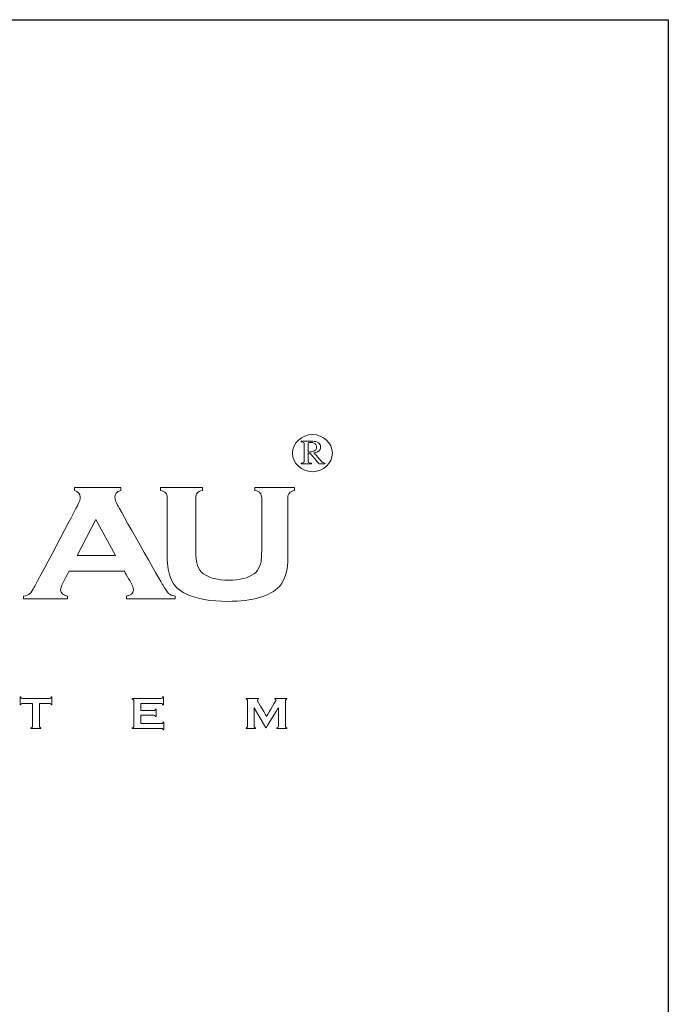
# Model space of a CAD drawing. Units: millimetres. Extents: x 2734 to 4441, y 1645 to 2262.
# Drawn here: x 4381 to 4441, y 2172 to 2262 of the extents above; entities that cross this region are included whole.
import ezdxf

# ---------------------------------------------------------------- set-up
doc = ezdxf.new("R2010")
doc.units = ezdxf.units.MM
doc.layers.add('Layer 1', color=7, linetype='Continuous')

# ---------------------------------------------------------------- blocks, each defined once
blk = doc.blocks.new('logo')
at = {"layer": 'Layer 1', "lineweight": 9}
for points in [[(-1489.204, 2652.167), (-1489.204, 2652.635), (-1488.797, 2653.014), (-1488.295, 2653.014)], [(-1488.239, 2652.252), (-1488.151, 2652.286), (-1488.106, 2652.35), (-1488.106, 2652.444)], [(-1488.811, 2651.71), (-1488.747, 2651.716), (-1488.707, 2651.728), (-1488.691, 2651.746)], [(-1489.419, 2650.129), (-1489.419, 2650.129), (-1489.419, 2647.434), (-1489.419, 2647.434)], [(-1497.296, 2647.497), (-1497.296, 2647.497), (-1498.189, 2649.131), (-1498.189, 2649.131)], [(-1496.901, 2646.78), (-1496.901, 2646.78), (-1499.412, 2646.78), (-1499.412, 2646.78)], [(-1500.766, 2640.734), (-1500.766, 2640.734), (-1500.766, 2639.694), (-1500.766, 2639.694)], [(-1490.422, 2639.608), (-1490.422, 2639.608), (-1490.963, 2640.536), (-1490.963, 2640.536)], [(-1496.137, 2640.19), (-1496.137, 2640.19), (-1496.137, 2639.815), (-1496.137, 2639.815)]]:
    blk.add_open_spline(points, degree=3, dxfattribs=at)
for points, knots in [([(-1488.811, 2652.687), (-1488.811, 2652.687), (-1488.811, 2652.687), (-1488.811, 2652.715), (-1488.811, 2652.715)], [0.2, 0.2, 0.2, 0.2, 0.20000001, 0.24, 0.24, 0.24, 0.24]), ([(-1488.811, 2652.715), (-1488.811, 2652.715), (-1488.811, 2652.715), (-1488.348, 2652.715), (-1488.348, 2652.715)], [0.24, 0.24, 0.24, 0.24, 0.24000001, 0.28, 0.28, 0.28, 0.28]), ([(-1488.694, 2652.654), (-1488.694, 2652.654), (-1488.712, 2652.671), (-1488.751, 2652.682), (-1488.811, 2652.687)], [0.16, 0.16, 0.16, 0.16, 0.16000001, 0.2, 0.2, 0.2, 0.2]), ([(-1488.668, 2652.546), (-1488.668, 2652.546), (-1488.668, 2652.601), (-1488.676, 2652.637), (-1488.694, 2652.654)], [0.12, 0.12, 0.12, 0.12, 0.12000001, 0.16, 0.16, 0.16, 0.16]), ([(-1488.482, 2652.646), (-1488.482, 2652.646), (-1488.493, 2652.64), (-1488.498, 2652.625), (-1488.498, 2652.602)], [0.5, 0.5, 0.5, 0.5, 0.5, 0.625, 0.625, 0.625, 0.625]), ([(-1488.395, 2652.656), (-1488.395, 2652.656), (-1488.442, 2652.656), (-1488.471, 2652.653), (-1488.482, 2652.646)], [0.375, 0.375, 0.375, 0.375, 0.375, 0.5, 0.5, 0.5, 0.5]), ([(-1488.226, 2652.629), (-1488.226, 2652.629), (-1488.268, 2652.647), (-1488.324, 2652.656), (-1488.395, 2652.656)], [0.25, 0.25, 0.25, 0.25, 0.25, 0.375, 0.375, 0.375, 0.375]), ([(-1488.348, 2652.715), (-1488.348, 2652.715), (-1488.252, 2652.715), (-1488.171, 2652.704), (-1488.108, 2652.681)], [0.28, 0.28, 0.28, 0.28, 0.28000001, 0.32, 0.32, 0.32, 0.32]), ([(-1488.295, 2653.014), (-1488.295, 2653.014), (-1487.793, 2653.014), (-1487.386, 2652.635), (-1487.386, 2652.167)], [0.2, 0.2, 0.2, 0.2, 0.2, 0.4, 0.4, 0.4, 0.4]), ([(-1488.108, 2652.681), (-1488.108, 2652.681), (-1487.985, 2652.638), (-1487.924, 2652.558), (-1487.924, 2652.442)], [0.32, 0.32, 0.32, 0.32, 0.32000001, 0.36, 0.36, 0.36, 0.36]), ([(-1488.668, 2651.87), (-1488.668, 2651.87), (-1488.668, 2651.87), (-1488.668, 2652.546), (-1488.668, 2652.546)], [0.08, 0.08, 0.08, 0.08, 0.08000001, 0.12, 0.12, 0.12, 0.12]), ([(-1488.498, 2652.602), (-1488.498, 2652.602), (-1488.498, 2652.602), (-1488.498, 2652.217), (-1488.498, 2652.217)], [0.625, 0.625, 0.625, 0.625, 0.625, 0.75, 0.75, 0.75, 0.75]), ([(-1488.498, 2652.217), (-1488.498, 2652.217), (-1488.377, 2652.221), (-1488.291, 2652.233), (-1488.239, 2652.252)], [0.75, 0.75, 0.75, 0.75, 0.75, 1, 1, 1, 1]), ([(-1488.106, 2652.444), (-1488.106, 2652.444), (-1488.106, 2652.534), (-1488.146, 2652.596), (-1488.226, 2652.629)], [0.125, 0.125, 0.125, 0.125, 0.125, 0.25, 0.25, 0.25, 0.25]), ([(-1488.006, 2652.264), (-1488.006, 2652.264), (-1488.06, 2652.222), (-1488.133, 2652.194), (-1488.226, 2652.181)], [0.4, 0.4, 0.4, 0.4, 0.40000001, 0.44, 0.44, 0.44, 0.44]), ([(-1487.924, 2652.442), (-1487.924, 2652.442), (-1487.924, 2652.364), (-1487.952, 2652.305), (-1488.006, 2652.264)], [0.36, 0.36, 0.36, 0.36, 0.36000001, 0.4, 0.4, 0.4, 0.4]), ([(-1487.386, 2652.167), (-1487.386, 2652.167), (-1487.386, 2651.699), (-1487.793, 2651.32), (-1488.295, 2651.32), (-1488.295, 2651.32), (-1488.797, 2651.32), (-1489.204, 2651.699), (-1489.204, 2652.167)], [0.4, 0.4, 0.4, 0.4, 0.4, 0.6, 0.6, 0.6, 0.6, 1, 1, 1, 1]), ([(-1488.691, 2651.746), (-1488.691, 2651.746), (-1488.676, 2651.763), (-1488.668, 2651.805), (-1488.668, 2651.87)], [0.04, 0.04, 0.04, 0.04, 0.04000001, 0.08, 0.08, 0.08, 0.08]), ([(-1488.405, 2652.162), (-1488.405, 2652.162), (-1488.405, 2652.162), (-1488.498, 2652.159), (-1488.498, 2652.159)], [0.68, 0.68, 0.68, 0.68, 0.68000001, 0.72, 0.72, 0.72, 0.72]), ([(-1488.498, 2652.159), (-1488.498, 2652.159), (-1488.498, 2652.159), (-1488.498, 2651.852), (-1488.498, 2651.852)], [0.72, 0.72, 0.72, 0.72, 0.72000001, 0.76, 0.76, 0.76, 0.76]), ([(-1488.498, 2651.852), (-1488.498, 2651.852), (-1488.498, 2651.794), (-1488.489, 2651.757), (-1488.47, 2651.741)], [0.76, 0.76, 0.76, 0.76, 0.76000001, 0.8, 0.8, 0.8, 0.8]), ([(-1488.47, 2651.741), (-1488.47, 2651.741), (-1488.451, 2651.726), (-1488.41, 2651.716), (-1488.346, 2651.71)], [0.8, 0.8, 0.8, 0.8, 0.80000001, 0.84, 0.84, 0.84, 0.84]), ([(-1488.006, 2651.682), (-1488.006, 2651.682), (-1488.006, 2651.682), (-1488.405, 2652.162), (-1488.405, 2652.162)], [0.64, 0.64, 0.64, 0.64, 0.64000001, 0.68, 0.68, 0.68, 0.68]), ([(-1488.226, 2652.181), (-1488.226, 2652.181), (-1488.226, 2652.181), (-1487.882, 2651.785), (-1487.882, 2651.785)], [0.44, 0.44, 0.44, 0.44, 0.44000001, 0.48, 0.48, 0.48, 0.48]), ([(-1487.882, 2651.785), (-1487.882, 2651.785), (-1487.861, 2651.76), (-1487.839, 2651.743), (-1487.818, 2651.732)], [0.48, 0.48, 0.48, 0.48, 0.48000001, 0.52, 0.52, 0.52, 0.52]), ([(-1488.811, 2651.682), (-1488.811, 2651.682), (-1488.811, 2651.682), (-1488.811, 2651.71), (-1488.811, 2651.71)], [0.92, 0.92, 0.92, 0.92, 0.92000001, 1, 1, 1, 1]), ([(-1488.346, 2651.682), (-1488.346, 2651.682), (-1488.346, 2651.682), (-1488.811, 2651.682), (-1488.811, 2651.682)], [0.88, 0.88, 0.88, 0.88, 0.88000001, 0.92, 0.92, 0.92, 0.92]), ([(-1488.346, 2651.71), (-1488.346, 2651.71), (-1488.346, 2651.71), (-1488.346, 2651.682), (-1488.346, 2651.682)], [0.84, 0.84, 0.84, 0.84, 0.84000001, 0.88, 0.88, 0.88, 0.88]), ([(-1487.736, 2651.682), (-1487.736, 2651.682), (-1487.736, 2651.682), (-1488.006, 2651.682), (-1488.006, 2651.682)], [0.6, 0.6, 0.6, 0.6, 0.60000001, 0.64, 0.64, 0.64, 0.64]), ([(-1487.818, 2651.732), (-1487.818, 2651.732), (-1487.797, 2651.721), (-1487.77, 2651.714), (-1487.736, 2651.71)], [0.52, 0.52, 0.52, 0.52, 0.52000001, 0.56, 0.56, 0.56, 0.56]), ([(-1487.736, 2651.71), (-1487.736, 2651.71), (-1487.736, 2651.71), (-1487.736, 2651.682), (-1487.736, 2651.682)], [0.56, 0.56, 0.56, 0.56, 0.56000001, 0.6, 0.6, 0.6, 0.6]), ([(-1499.173, 2650.465), (-1499.173, 2650.465), (-1499.173, 2650.465), (-1499.173, 2650.595), (-1499.173, 2650.595)], [0.44444444, 0.44444444, 0.44444444, 0.44444444, 0.44444445, 0.48148148, 0.48148148, 0.48148148, 0.48148148]), ([(-1499.173, 2650.595), (-1499.173, 2650.595), (-1499.173, 2650.595), (-1497.056, 2650.595), (-1497.056, 2650.595)], [0.48148148, 0.48148148, 0.48148148, 0.48148148, 0.48148149, 0.51851852, 0.51851852, 0.51851852, 0.51851852]), ([(-1498.9, 2650.174), (-1498.9, 2650.174), (-1498.9, 2650.298), (-1498.991, 2650.395), (-1499.173, 2650.465)], [0.40740741, 0.40740741, 0.40740741, 0.40740741, 0.40740742, 0.44444444, 0.44444444, 0.44444444, 0.44444444]), ([(-1497.056, 2650.465), (-1497.056, 2650.465), (-1497.234, 2650.398), (-1497.323, 2650.295), (-1497.323, 2650.156), (-1497.323, 2650.156), (-1497.323, 2650.056), (-1497.283, 2649.934), (-1497.201, 2649.789)], [0.55555556, 0.55555556, 0.55555556, 0.55555556, 0.55555557, 0.59259259, 0.59259259, 0.59259259, 0.5925926, 0.62962963, 0.62962963, 0.62962963, 0.62962963]), ([(-1497.056, 2650.595), (-1497.056, 2650.595), (-1497.056, 2650.595), (-1497.056, 2650.465), (-1497.056, 2650.465)], [0.51851852, 0.51851852, 0.51851852, 0.51851852, 0.51851853, 0.55555556, 0.55555556, 0.55555556, 0.55555556]), ([(-1495.24, 2650.465), (-1495.24, 2650.465), (-1495.24, 2650.465), (-1495.24, 2650.595), (-1495.24, 2650.595)], [0.3, 0.3, 0.3, 0.3, 0.30000001, 0.33333333, 0.33333333, 0.33333333, 0.33333333]), ([(-1495.24, 2650.595), (-1495.24, 2650.595), (-1495.24, 2650.595), (-1493.316, 2650.595), (-1493.316, 2650.595)], [0.33333333, 0.33333333, 0.33333333, 0.33333333, 0.33333334, 0.36666667, 0.36666667, 0.36666667, 0.36666667]), ([(-1494.999, 2650.342), (-1494.999, 2650.342), (-1495.044, 2650.391), (-1495.124, 2650.432), (-1495.24, 2650.465)], [0.26666667, 0.26666667, 0.26666667, 0.26666667, 0.26666668, 0.3, 0.3, 0.3, 0.3]), ([(-1493.316, 2650.465), (-1493.316, 2650.465), (-1493.433, 2650.434), (-1493.514, 2650.395), (-1493.559, 2650.345)], [0.4, 0.4, 0.4, 0.4, 0.40000001, 0.43333333, 0.43333333, 0.43333333, 0.43333333]), ([(-1493.316, 2650.595), (-1493.316, 2650.595), (-1493.316, 2650.595), (-1493.316, 2650.465), (-1493.316, 2650.465)], [0.36666667, 0.36666667, 0.36666667, 0.36666667, 0.36666668, 0.4, 0.4, 0.4, 0.4]), ([(-1490.924, 2650.465), (-1490.924, 2650.465), (-1490.924, 2650.465), (-1490.924, 2650.595), (-1490.924, 2650.595)], [0.8, 0.8, 0.8, 0.8, 0.80000001, 0.83333333, 0.83333333, 0.83333333, 0.83333333]), ([(-1490.924, 2650.595), (-1490.924, 2650.595), (-1490.924, 2650.595), (-1489.11, 2650.595), (-1489.11, 2650.595)], [0.83333333, 0.83333333, 0.83333333, 0.83333333, 0.83333334, 0.86666667, 0.86666667, 0.86666667, 0.86666667]), ([(-1490.68, 2650.342), (-1490.68, 2650.342), (-1490.724, 2650.391), (-1490.805, 2650.432), (-1490.924, 2650.465)], [0.76666667, 0.76666667, 0.76666667, 0.76666667, 0.76666668, 0.8, 0.8, 0.8, 0.8]), ([(-1489.11, 2650.465), (-1489.11, 2650.465), (-1489.226, 2650.434), (-1489.306, 2650.395), (-1489.351, 2650.345)], [0.9, 0.9, 0.9, 0.9, 0.90000001, 0.93333333, 0.93333333, 0.93333333, 0.93333333]), ([(-1489.11, 2650.595), (-1489.11, 2650.595), (-1489.11, 2650.595), (-1489.11, 2650.465), (-1489.11, 2650.465)], [0.86666667, 0.86666667, 0.86666667, 0.86666667, 0.86666668, 0.9, 0.9, 0.9, 0.9]), ([(-1499.012, 2649.802), (-1499.012, 2649.802), (-1498.938, 2649.944), (-1498.9, 2650.068), (-1498.9, 2650.174)], [0.37037037, 0.37037037, 0.37037037, 0.37037037, 0.37037038, 0.40740741, 0.40740741, 0.40740741, 0.40740741]), ([(-1494.931, 2650.129), (-1494.931, 2650.129), (-1494.931, 2650.223), (-1494.953, 2650.294), (-1494.999, 2650.342)], [0.23333333, 0.23333333, 0.23333333, 0.23333333, 0.23333334, 0.26666667, 0.26666667, 0.26666667, 0.26666667]), ([(-1494.931, 2647.434), (-1494.931, 2647.434), (-1494.931, 2647.434), (-1494.931, 2650.129), (-1494.931, 2650.129)], [0.2, 0.2, 0.2, 0.2, 0.20000001, 0.23333333, 0.23333333, 0.23333333, 0.23333333]), ([(-1493.559, 2650.345), (-1493.559, 2650.345), (-1493.603, 2650.294), (-1493.625, 2650.223), (-1493.625, 2650.129)], [0.43333333, 0.43333333, 0.43333333, 0.43333333, 0.43333334, 0.46666667, 0.46666667, 0.46666667, 0.46666667]), ([(-1493.625, 2650.129), (-1493.625, 2650.129), (-1493.625, 2650.129), (-1493.625, 2647.682), (-1493.625, 2647.682)], [0.46666667, 0.46666667, 0.46666667, 0.46666667, 0.46666668, 0.5, 0.5, 0.5, 0.5]), ([(-1490.615, 2647.682), (-1490.615, 2647.682), (-1490.615, 2647.682), (-1490.615, 2650.129), (-1490.615, 2650.129), (-1490.615, 2650.129), (-1490.615, 2650.223), (-1490.637, 2650.294), (-1490.68, 2650.342)], [0.7, 0.7, 0.7, 0.7, 0.70000001, 0.73333333, 0.73333333, 0.73333333, 0.73333334, 0.76666667, 0.76666667, 0.76666667, 0.76666667]), ([(-1489.351, 2650.345), (-1489.351, 2650.345), (-1489.396, 2650.294), (-1489.419, 2650.223), (-1489.419, 2650.129)], [0.93333333, 0.93333333, 0.93333333, 0.93333333, 0.93333334, 1, 1, 1, 1]), ([(-1501.003, 2646.044), (-1501.003, 2646.044), (-1501.003, 2646.044), (-1499.012, 2649.802), (-1499.012, 2649.802)], [0.33333333, 0.33333333, 0.33333333, 0.33333333, 0.33333334, 0.37037037, 0.37037037, 0.37037037, 0.37037037]), ([(-1497.201, 2649.789), (-1497.201, 2649.789), (-1497.201, 2649.789), (-1495.137, 2646.144), (-1495.137, 2646.144)], [0.62962963, 0.62962963, 0.62962963, 0.62962963, 0.62962964, 0.66666667, 0.66666667, 0.66666667, 0.66666667]), ([(-1498.189, 2649.131), (-1498.189, 2649.131), (-1498.189, 2649.131), (-1499.038, 2647.497), (-1499.038, 2647.497)], [0.25, 0.25, 0.25, 0.25, 0.25, 0.5, 0.5, 0.5, 0.5]), ([(-1499.038, 2647.497), (-1499.038, 2647.497), (-1499.038, 2647.497), (-1497.296, 2647.497), (-1497.296, 2647.497)], [0.5, 0.5, 0.5, 0.5, 0.5, 1, 1, 1, 1]), ([(-1494.756, 2646.412), (-1494.756, 2646.412), (-1494.873, 2646.684), (-1494.931, 2647.025), (-1494.931, 2647.434)], [0.16666667, 0.16666667, 0.16666667, 0.16666667, 0.16666668, 0.2, 0.2, 0.2, 0.2]), ([(-1493.625, 2647.682), (-1493.625, 2647.682), (-1493.625, 2647.398), (-1493.598, 2647.18), (-1493.545, 2647.029)], [0.5, 0.5, 0.5, 0.5, 0.50000001, 0.53333333, 0.53333333, 0.53333333, 0.53333333]), ([(-1490.693, 2647.029), (-1490.693, 2647.029), (-1490.641, 2647.18), (-1490.615, 2647.398), (-1490.615, 2647.682)], [0.66666667, 0.66666667, 0.66666667, 0.66666667, 0.66666668, 0.7, 0.7, 0.7, 0.7]), ([(-1489.419, 2647.434), (-1489.419, 2647.434), (-1489.419, 2646.819), (-1489.548, 2646.368), (-1489.808, 2646.08)], [0.03333333, 0.03333333, 0.03333333, 0.03333333, 0.03333334, 0.06666667, 0.06666667, 0.06666667, 0.06666667]), ([(-1493.545, 2647.029), (-1493.545, 2647.029), (-1493.492, 2646.877), (-1493.398, 2646.753), (-1493.266, 2646.657)], [0.53333333, 0.53333333, 0.53333333, 0.53333333, 0.53333334, 0.56666667, 0.56666667, 0.56666667, 0.56666667]), ([(-1490.964, 2646.657), (-1490.964, 2646.657), (-1490.835, 2646.753), (-1490.744, 2646.877), (-1490.693, 2647.029)], [0.63333333, 0.63333333, 0.63333333, 0.63333333, 0.63333334, 0.66666667, 0.66666667, 0.66666667, 0.66666667]), ([(-1499.412, 2646.78), (-1499.412, 2646.78), (-1499.412, 2646.78), (-1499.696, 2646.226), (-1499.696, 2646.226)], [0.03703704, 0.03703704, 0.03703704, 0.03703704, 0.03703705, 0.07407407, 0.07407407, 0.07407407, 0.07407407]), ([(-1496.598, 2646.26), (-1496.598, 2646.26), (-1496.598, 2646.26), (-1496.901, 2646.78), (-1496.901, 2646.78)], [0.92592593, 0.92592593, 0.92592593, 0.92592593, 0.92592594, 1, 1, 1, 1]), ([(-1494.05, 2645.726), (-1494.05, 2645.726), (-1494.394, 2645.886), (-1494.629, 2646.115), (-1494.756, 2646.412)], [0.13333333, 0.13333333, 0.13333333, 0.13333333, 0.13333334, 0.16666667, 0.16666667, 0.16666667, 0.16666667]), ([(-1493.266, 2646.657), (-1493.266, 2646.657), (-1493, 2646.46), (-1492.617, 2646.362), (-1492.115, 2646.362), (-1492.115, 2646.362), (-1491.614, 2646.362), (-1491.23, 2646.46), (-1490.964, 2646.657)], [0.56666667, 0.56666667, 0.56666667, 0.56666667, 0.56666668, 0.6, 0.6, 0.6, 0.60000001, 0.63333333, 0.63333333, 0.63333333, 0.63333333]), ([(-1501.214, 2645.74), (-1501.214, 2645.74), (-1501.154, 2645.792), (-1501.084, 2645.893), (-1501.003, 2646.044)], [0.2962963, 0.2962963, 0.2962963, 0.2962963, 0.29629631, 0.33333333, 0.33333333, 0.33333333, 0.33333333]), ([(-1499.696, 2646.226), (-1499.696, 2646.226), (-1499.764, 2646.093), (-1499.798, 2645.989), (-1499.798, 2645.913)], [0.07407407, 0.07407407, 0.07407407, 0.07407407, 0.07407408, 0.11111111, 0.11111111, 0.11111111, 0.11111111]), ([(-1499.798, 2645.913), (-1499.798, 2645.913), (-1499.798, 2645.768), (-1499.694, 2645.675), (-1499.486, 2645.636)], [0.11111111, 0.11111111, 0.11111111, 0.11111111, 0.11111112, 0.14814815, 0.14814815, 0.14814815, 0.14814815]), ([(-1496.794, 2645.636), (-1496.794, 2645.636), (-1496.582, 2645.669), (-1496.476, 2645.761), (-1496.476, 2645.912), (-1496.476, 2645.912), (-1496.476, 2646.005), (-1496.517, 2646.122), (-1496.598, 2646.26)], [0.85185185, 0.85185185, 0.85185185, 0.85185185, 0.85185186, 0.88888889, 0.88888889, 0.88888889, 0.8888889, 0.92592593, 0.92592593, 0.92592593, 0.92592593]), ([(-1495.137, 2646.144), (-1495.137, 2646.144), (-1495.023, 2645.946), (-1494.934, 2645.818), (-1494.869, 2645.76)], [0.66666667, 0.66666667, 0.66666667, 0.66666667, 0.66666668, 0.7037037, 0.7037037, 0.7037037, 0.7037037]), ([(-1489.808, 2646.08), (-1489.808, 2646.08), (-1490.227, 2645.623), (-1491.014, 2645.394), (-1492.172, 2645.394)], [0.06666667, 0.06666667, 0.06666667, 0.06666667, 0.06666668, 0.1, 0.1, 0.1, 0.1]), ([(-1501.489, 2645.636), (-1501.489, 2645.636), (-1501.366, 2645.654), (-1501.274, 2645.689), (-1501.214, 2645.74)], [0.25925926, 0.25925926, 0.25925926, 0.25925926, 0.25925927, 0.2962963, 0.2962963, 0.2962963, 0.2962963]), ([(-1501.489, 2645.506), (-1501.489, 2645.506), (-1501.489, 2645.506), (-1501.489, 2645.636), (-1501.489, 2645.636)], [0.22222222, 0.22222222, 0.22222222, 0.22222222, 0.22222223, 0.25925926, 0.25925926, 0.25925926, 0.25925926]), ([(-1499.486, 2645.506), (-1499.486, 2645.506), (-1499.486, 2645.506), (-1501.489, 2645.506), (-1501.489, 2645.506)], [0.18518519, 0.18518519, 0.18518519, 0.18518519, 0.1851852, 0.22222222, 0.22222222, 0.22222222, 0.22222222]), ([(-1499.486, 2645.636), (-1499.486, 2645.636), (-1499.486, 2645.636), (-1499.486, 2645.506), (-1499.486, 2645.506)], [0.14814815, 0.14814815, 0.14814815, 0.14814815, 0.14814816, 0.18518519, 0.18518519, 0.18518519, 0.18518519]), ([(-1496.794, 2645.506), (-1496.794, 2645.506), (-1496.794, 2645.506), (-1496.794, 2645.636), (-1496.794, 2645.636)], [0.81481481, 0.81481481, 0.81481481, 0.81481481, 0.81481482, 0.85185185, 0.85185185, 0.85185185, 0.85185185]), ([(-1494.572, 2645.506), (-1494.572, 2645.506), (-1494.572, 2645.506), (-1496.794, 2645.506), (-1496.794, 2645.506)], [0.77777778, 0.77777778, 0.77777778, 0.77777778, 0.77777779, 0.81481481, 0.81481481, 0.81481481, 0.81481481]), ([(-1494.869, 2645.76), (-1494.869, 2645.76), (-1494.804, 2645.701), (-1494.705, 2645.66), (-1494.572, 2645.636)], [0.7037037, 0.7037037, 0.7037037, 0.7037037, 0.70370371, 0.74074074, 0.74074074, 0.74074074, 0.74074074]), ([(-1494.572, 2645.636), (-1494.572, 2645.636), (-1494.572, 2645.636), (-1494.572, 2645.506), (-1494.572, 2645.506)], [0.74074074, 0.74074074, 0.74074074, 0.74074074, 0.74074075, 0.77777778, 0.77777778, 0.77777778, 0.77777778]), ([(-1492.172, 2645.394), (-1492.172, 2645.394), (-1492.948, 2645.394), (-1493.573, 2645.504), (-1494.05, 2645.726)], [0.1, 0.1, 0.1, 0.1, 0.10000001, 0.13333333, 0.13333333, 0.13333333, 0.13333333]), ([(-1501.655, 2640.671), (-1501.655, 2640.671), (-1501.655, 2640.671), (-1501.655, 2641.025), (-1501.655, 2641.025)], [0.48148148, 0.48148148, 0.48148148, 0.48148148, 0.48148149, 0.51851852, 0.51851852, 0.51851852, 0.51851852]), ([(-1501.655, 2641.025), (-1501.655, 2641.025), (-1501.655, 2641.025), (-1501.621, 2641.025), (-1501.621, 2641.025)], [0.51851852, 0.51851852, 0.51851852, 0.51851852, 0.51851853, 0.55555556, 0.55555556, 0.55555556, 0.55555556]), ([(-1501.621, 2641.025), (-1501.621, 2641.025), (-1501.613, 2641), (-1501.603, 2640.983), (-1501.593, 2640.974)], [0.55555556, 0.55555556, 0.55555556, 0.55555556, 0.55555557, 0.59259259, 0.59259259, 0.59259259, 0.59259259]), ([(-1501.593, 2640.974), (-1501.593, 2640.974), (-1501.581, 2640.965), (-1501.565, 2640.96), (-1501.543, 2640.96)], [0.59259259, 0.59259259, 0.59259259, 0.59259259, 0.5925926, 0.62962963, 0.62962963, 0.62962963, 0.62962963]), ([(-1501.543, 2640.96), (-1501.543, 2640.96), (-1501.543, 2640.96), (-1500.311, 2640.96), (-1500.311, 2640.96)], [0.62962963, 0.62962963, 0.62962963, 0.62962963, 0.62962964, 0.66666667, 0.66666667, 0.66666667, 0.66666667]), ([(-1500.311, 2640.96), (-1500.311, 2640.96), (-1500.289, 2640.96), (-1500.272, 2640.965), (-1500.261, 2640.974)], [0.66666667, 0.66666667, 0.66666667, 0.66666667, 0.66666668, 0.7037037, 0.7037037, 0.7037037, 0.7037037]), ([(-1500.261, 2640.974), (-1500.261, 2640.974), (-1500.249, 2640.983), (-1500.24, 2641), (-1500.233, 2641.025)], [0.7037037, 0.7037037, 0.7037037, 0.7037037, 0.70370371, 0.74074074, 0.74074074, 0.74074074, 0.74074074]), ([(-1500.233, 2641.025), (-1500.233, 2641.025), (-1500.233, 2641.025), (-1500.198, 2641.025), (-1500.198, 2641.025)], [0.74074074, 0.74074074, 0.74074074, 0.74074074, 0.74074075, 0.77777778, 0.77777778, 0.77777778, 0.77777778]), ([(-1500.198, 2641.025), (-1500.198, 2641.025), (-1500.198, 2641.025), (-1500.198, 2640.671), (-1500.198, 2640.671)], [0.77777778, 0.77777778, 0.77777778, 0.77777778, 0.77777779, 0.81481481, 0.81481481, 0.81481481, 0.81481481]), ([(-1496.526, 2640.928), (-1496.526, 2640.928), (-1496.526, 2640.928), (-1496.526, 2640.96), (-1496.526, 2640.96)], [0.43243243, 0.43243243, 0.43243243, 0.43243243, 0.43243244, 0.45945946, 0.45945946, 0.45945946, 0.45945946]), ([(-1496.526, 2640.96), (-1496.526, 2640.96), (-1496.526, 2640.96), (-1495.218, 2640.96), (-1495.218, 2640.96)], [0.45945946, 0.45945946, 0.45945946, 0.45945946, 0.45945947, 0.48648649, 0.48648649, 0.48648649, 0.48648649]), ([(-1495.218, 2640.96), (-1495.218, 2640.96), (-1495.196, 2640.96), (-1495.179, 2640.965), (-1495.168, 2640.974)], [0.48648649, 0.48648649, 0.48648649, 0.48648649, 0.4864865, 0.51351351, 0.51351351, 0.51351351, 0.51351351]), ([(-1495.168, 2640.974), (-1495.168, 2640.974), (-1495.157, 2640.984), (-1495.147, 2641.001), (-1495.14, 2641.025)], [0.51351351, 0.51351351, 0.51351351, 0.51351351, 0.51351352, 0.54054054, 0.54054054, 0.54054054, 0.54054054]), ([(-1495.14, 2641.025), (-1495.14, 2641.025), (-1495.14, 2641.025), (-1495.106, 2641.025), (-1495.106, 2641.025)], [0.54054054, 0.54054054, 0.54054054, 0.54054054, 0.54054055, 0.56756757, 0.56756757, 0.56756757, 0.56756757]), ([(-1495.106, 2641.025), (-1495.106, 2641.025), (-1495.106, 2641.025), (-1495.106, 2640.671), (-1495.106, 2640.671)], [0.56756757, 0.56756757, 0.56756757, 0.56756757, 0.56756758, 0.59459459, 0.59459459, 0.59459459, 0.59459459]), ([(-1491.326, 2640.928), (-1491.326, 2640.928), (-1491.326, 2640.928), (-1491.326, 2640.96), (-1491.326, 2640.96)], [0.32432432, 0.32432432, 0.32432432, 0.32432432, 0.32432433, 0.35135135, 0.35135135, 0.35135135, 0.35135135]), ([(-1491.326, 2640.96), (-1491.326, 2640.96), (-1491.326, 2640.96), (-1490.76, 2640.96), (-1490.76, 2640.96)], [0.35135135, 0.35135135, 0.35135135, 0.35135135, 0.35135136, 0.37837838, 0.37837838, 0.37837838, 0.37837838]), ([(-1490.76, 2640.96), (-1490.76, 2640.96), (-1490.76, 2640.96), (-1490.76, 2640.928), (-1490.76, 2640.928)], [0.37837838, 0.37837838, 0.37837838, 0.37837838, 0.37837839, 0.40540541, 0.40540541, 0.40540541, 0.40540541]), ([(-1490.016, 2640.928), (-1490.016, 2640.928), (-1490.016, 2640.928), (-1490.016, 2640.96), (-1490.016, 2640.96)], [0.56756757, 0.56756757, 0.56756757, 0.56756757, 0.56756758, 0.59459459, 0.59459459, 0.59459459, 0.59459459]), ([(-1490.016, 2640.96), (-1490.016, 2640.96), (-1490.016, 2640.96), (-1489.461, 2640.96), (-1489.461, 2640.96)], [0.59459459, 0.59459459, 0.59459459, 0.59459459, 0.5945946, 0.62162162, 0.62162162, 0.62162162, 0.62162162]), ([(-1489.461, 2640.96), (-1489.461, 2640.96), (-1489.461, 2640.96), (-1489.461, 2640.928), (-1489.461, 2640.928)], [0.62162162, 0.62162162, 0.62162162, 0.62162162, 0.62162163, 0.64864865, 0.64864865, 0.64864865, 0.64864865]), ([(-1501.621, 2640.671), (-1501.621, 2640.671), (-1501.621, 2640.671), (-1501.655, 2640.671), (-1501.655, 2640.671)], [0.44444444, 0.44444444, 0.44444444, 0.44444444, 0.44444445, 0.48148148, 0.48148148, 0.48148148, 0.48148148]), ([(-1501.593, 2640.72), (-1501.593, 2640.72), (-1501.604, 2640.711), (-1501.613, 2640.695), (-1501.621, 2640.671)], [0.40740741, 0.40740741, 0.40740741, 0.40740741, 0.40740742, 0.44444444, 0.44444444, 0.44444444, 0.44444444]), ([(-1501.543, 2640.734), (-1501.543, 2640.734), (-1501.565, 2640.734), (-1501.581, 2640.729), (-1501.593, 2640.72)], [0.37037037, 0.37037037, 0.37037037, 0.37037037, 0.37037038, 0.40740741, 0.40740741, 0.40740741, 0.40740741]), ([(-1501.087, 2640.734), (-1501.087, 2640.734), (-1501.087, 2640.734), (-1501.543, 2640.734), (-1501.543, 2640.734)], [0.33333333, 0.33333333, 0.33333333, 0.33333333, 0.33333334, 0.37037037, 0.37037037, 0.37037037, 0.37037037]), ([(-1501.087, 2639.694), (-1501.087, 2639.694), (-1501.087, 2639.694), (-1501.087, 2640.734), (-1501.087, 2640.734)], [0.2962963, 0.2962963, 0.2962963, 0.2962963, 0.29629631, 0.33333333, 0.33333333, 0.33333333, 0.33333333]), ([(-1500.311, 2640.734), (-1500.311, 2640.734), (-1500.311, 2640.734), (-1500.766, 2640.734), (-1500.766, 2640.734)], [0.92592593, 0.92592593, 0.92592593, 0.92592593, 0.92592594, 1, 1, 1, 1]), ([(-1500.261, 2640.72), (-1500.261, 2640.72), (-1500.272, 2640.729), (-1500.289, 2640.734), (-1500.311, 2640.734)], [0.88888889, 0.88888889, 0.88888889, 0.88888889, 0.8888889, 0.92592593, 0.92592593, 0.92592593, 0.92592593]), ([(-1500.233, 2640.671), (-1500.233, 2640.671), (-1500.24, 2640.695), (-1500.249, 2640.711), (-1500.261, 2640.72)], [0.85185185, 0.85185185, 0.85185185, 0.85185185, 0.85185186, 0.88888889, 0.88888889, 0.88888889, 0.88888889]), ([(-1500.198, 2640.671), (-1500.198, 2640.671), (-1500.198, 2640.671), (-1500.233, 2640.671), (-1500.233, 2640.671)], [0.81481481, 0.81481481, 0.81481481, 0.81481481, 0.81481482, 0.85185185, 0.85185185, 0.85185185, 0.85185185]), ([(-1496.472, 2640.902), (-1496.472, 2640.902), (-1496.482, 2640.912), (-1496.5, 2640.921), (-1496.526, 2640.928)], [0.40540541, 0.40540541, 0.40540541, 0.40540541, 0.40540542, 0.43243243, 0.43243243, 0.43243243, 0.43243243]), ([(-1496.457, 2640.854), (-1496.457, 2640.854), (-1496.457, 2640.875), (-1496.462, 2640.891), (-1496.472, 2640.902)], [0.37837838, 0.37837838, 0.37837838, 0.37837838, 0.37837839, 0.40540541, 0.40540541, 0.40540541, 0.40540541]), ([(-1496.457, 2639.694), (-1496.457, 2639.694), (-1496.457, 2639.694), (-1496.457, 2640.854), (-1496.457, 2640.854)], [0.35135135, 0.35135135, 0.35135135, 0.35135135, 0.35135136, 0.37837838, 0.37837838, 0.37837838, 0.37837838]), ([(-1495.218, 2640.734), (-1495.218, 2640.734), (-1495.218, 2640.734), (-1496.137, 2640.734), (-1496.137, 2640.734)], [0.67567568, 0.67567568, 0.67567568, 0.67567568, 0.67567569, 0.7027027, 0.7027027, 0.7027027, 0.7027027]), ([(-1496.137, 2640.734), (-1496.137, 2640.734), (-1496.137, 2640.734), (-1496.137, 2640.409), (-1496.137, 2640.409)], [0.7027027, 0.7027027, 0.7027027, 0.7027027, 0.70270271, 0.72972973, 0.72972973, 0.72972973, 0.72972973]), ([(-1495.168, 2640.72), (-1495.168, 2640.72), (-1495.179, 2640.729), (-1495.196, 2640.734), (-1495.218, 2640.734)], [0.64864865, 0.64864865, 0.64864865, 0.64864865, 0.64864866, 0.67567568, 0.67567568, 0.67567568, 0.67567568]), ([(-1495.14, 2640.671), (-1495.14, 2640.671), (-1495.147, 2640.694), (-1495.157, 2640.71), (-1495.168, 2640.72)], [0.62162162, 0.62162162, 0.62162162, 0.62162162, 0.62162163, 0.64864865, 0.64864865, 0.64864865, 0.64864865]), ([(-1495.106, 2640.671), (-1495.106, 2640.671), (-1495.106, 2640.671), (-1495.14, 2640.671), (-1495.14, 2640.671)], [0.59459459, 0.59459459, 0.59459459, 0.59459459, 0.5945946, 0.62162162, 0.62162162, 0.62162162, 0.62162162]), ([(-1491.272, 2640.902), (-1491.272, 2640.902), (-1491.282, 2640.912), (-1491.3, 2640.921), (-1491.326, 2640.928)], [0.2972973, 0.2972973, 0.2972973, 0.2972973, 0.29729731, 0.32432432, 0.32432432, 0.32432432, 0.32432432]), ([(-1491.257, 2640.855), (-1491.257, 2640.855), (-1491.257, 2640.876), (-1491.262, 2640.891), (-1491.272, 2640.902)], [0.27027027, 0.27027027, 0.27027027, 0.27027027, 0.27027028, 0.2972973, 0.2972973, 0.2972973, 0.2972973]), ([(-1491.257, 2639.694), (-1491.257, 2639.694), (-1491.257, 2639.694), (-1491.257, 2640.855), (-1491.257, 2640.855)], [0.24324324, 0.24324324, 0.24324324, 0.24324324, 0.24324325, 0.27027027, 0.27027027, 0.27027027, 0.27027027]), ([(-1490.963, 2640.536), (-1490.963, 2640.536), (-1490.963, 2640.536), (-1490.963, 2639.694), (-1490.963, 2639.694)], [0.02702703, 0.02702703, 0.02702703, 0.02702703, 0.02702704, 0.05405405, 0.05405405, 0.05405405, 0.05405405]), ([(-1490.76, 2640.928), (-1490.76, 2640.928), (-1490.794, 2640.92), (-1490.81, 2640.901), (-1490.81, 2640.873)], [0.40540541, 0.40540541, 0.40540541, 0.40540541, 0.40540542, 0.43243243, 0.43243243, 0.43243243, 0.43243243]), ([(-1490.81, 2640.873), (-1490.81, 2640.873), (-1490.81, 2640.859), (-1490.806, 2640.844), (-1490.796, 2640.826)], [0.43243243, 0.43243243, 0.43243243, 0.43243243, 0.43243244, 0.45945946, 0.45945946, 0.45945946, 0.45945946]), ([(-1490.796, 2640.826), (-1490.796, 2640.826), (-1490.796, 2640.826), (-1490.395, 2640.137), (-1490.395, 2640.137)], [0.45945946, 0.45945946, 0.45945946, 0.45945946, 0.45945947, 0.48648649, 0.48648649, 0.48648649, 0.48648649]), ([(-1489.851, 2640.536), (-1489.851, 2640.536), (-1489.851, 2640.536), (-1490.422, 2639.608), (-1490.422, 2639.608)], [0.94594595, 0.94594595, 0.94594595, 0.94594595, 0.94594596, 1, 1, 1, 1]), ([(-1490.395, 2640.137), (-1490.395, 2640.137), (-1490.395, 2640.137), (-1489.99, 2640.814), (-1489.99, 2640.814)], [0.48648649, 0.48648649, 0.48648649, 0.48648649, 0.4864865, 0.51351351, 0.51351351, 0.51351351, 0.51351351]), ([(-1489.99, 2640.814), (-1489.99, 2640.814), (-1489.972, 2640.845), (-1489.963, 2640.868), (-1489.963, 2640.881), (-1489.963, 2640.881), (-1489.963, 2640.909), (-1489.98, 2640.924), (-1490.016, 2640.928)], [0.51351351, 0.51351351, 0.51351351, 0.51351351, 0.51351352, 0.54054054, 0.54054054, 0.54054054, 0.54054055, 0.56756757, 0.56756757, 0.56756757, 0.56756757]), ([(-1489.851, 2639.694), (-1489.851, 2639.694), (-1489.851, 2639.694), (-1489.851, 2640.536), (-1489.851, 2640.536)], [0.91891892, 0.91891892, 0.91891892, 0.91891892, 0.91891893, 0.94594595, 0.94594595, 0.94594595, 0.94594595]), ([(-1489.515, 2640.902), (-1489.515, 2640.902), (-1489.525, 2640.891), (-1489.53, 2640.876), (-1489.53, 2640.855)], [0.67567568, 0.67567568, 0.67567568, 0.67567568, 0.67567569, 0.7027027, 0.7027027, 0.7027027, 0.7027027]), ([(-1489.53, 2640.855), (-1489.53, 2640.855), (-1489.53, 2640.855), (-1489.53, 2639.694), (-1489.53, 2639.694), (-1489.53, 2639.694), (-1489.53, 2639.673), (-1489.525, 2639.658), (-1489.515, 2639.647)], [0.7027027, 0.7027027, 0.7027027, 0.7027027, 0.70270271, 0.72972973, 0.72972973, 0.72972973, 0.72972974, 0.75675676, 0.75675676, 0.75675676, 0.75675676]), ([(-1489.461, 2640.928), (-1489.461, 2640.928), (-1489.487, 2640.921), (-1489.505, 2640.912), (-1489.515, 2640.902)], [0.64864865, 0.64864865, 0.64864865, 0.64864865, 0.64864866, 0.67567568, 0.67567568, 0.67567568, 0.67567568]), ([(-1496.137, 2640.409), (-1496.137, 2640.409), (-1496.137, 2640.409), (-1495.54, 2640.409), (-1495.54, 2640.409)], [0.72972973, 0.72972973, 0.72972973, 0.72972973, 0.72972974, 0.75675676, 0.75675676, 0.75675676, 0.75675676]), ([(-1495.54, 2640.19), (-1495.54, 2640.19), (-1495.54, 2640.19), (-1496.137, 2640.19), (-1496.137, 2640.19)], [0.94594595, 0.94594595, 0.94594595, 0.94594595, 0.94594596, 1, 1, 1, 1]), ([(-1495.54, 2640.409), (-1495.54, 2640.409), (-1495.519, 2640.409), (-1495.502, 2640.413), (-1495.491, 2640.422)], [0.75675676, 0.75675676, 0.75675676, 0.75675676, 0.75675677, 0.78378378, 0.78378378, 0.78378378, 0.78378378]), ([(-1495.491, 2640.175), (-1495.491, 2640.175), (-1495.502, 2640.185), (-1495.519, 2640.19), (-1495.54, 2640.19)], [0.91891892, 0.91891892, 0.91891892, 0.91891892, 0.91891893, 0.94594595, 0.94594595, 0.94594595, 0.94594595]), ([(-1495.491, 2640.422), (-1495.491, 2640.422), (-1495.479, 2640.432), (-1495.47, 2640.449), (-1495.463, 2640.473)], [0.78378378, 0.78378378, 0.78378378, 0.78378378, 0.78378379, 0.81081081, 0.81081081, 0.81081081, 0.81081081]), ([(-1495.463, 2640.126), (-1495.463, 2640.126), (-1495.47, 2640.149), (-1495.479, 2640.166), (-1495.491, 2640.175)], [0.89189189, 0.89189189, 0.89189189, 0.89189189, 0.8918919, 0.91891892, 0.91891892, 0.91891892, 0.91891892]), ([(-1495.463, 2640.473), (-1495.463, 2640.473), (-1495.463, 2640.473), (-1495.429, 2640.473), (-1495.429, 2640.473)], [0.81081081, 0.81081081, 0.81081081, 0.81081081, 0.81081082, 0.83783784, 0.83783784, 0.83783784, 0.83783784]), ([(-1495.429, 2640.126), (-1495.429, 2640.126), (-1495.429, 2640.126), (-1495.463, 2640.126), (-1495.463, 2640.126)], [0.86486486, 0.86486486, 0.86486486, 0.86486486, 0.86486487, 0.89189189, 0.89189189, 0.89189189, 0.89189189]), ([(-1495.429, 2640.473), (-1495.429, 2640.473), (-1495.429, 2640.473), (-1495.429, 2640.126), (-1495.429, 2640.126)], [0.83783784, 0.83783784, 0.83783784, 0.83783784, 0.83783785, 0.86486486, 0.86486486, 0.86486486, 0.86486486]), ([(-1501.156, 2639.621), (-1501.156, 2639.621), (-1501.13, 2639.628), (-1501.112, 2639.636), (-1501.102, 2639.647)], [0.22222222, 0.22222222, 0.22222222, 0.22222222, 0.22222223, 0.25925926, 0.25925926, 0.25925926, 0.25925926]), ([(-1501.156, 2639.589), (-1501.156, 2639.589), (-1501.156, 2639.589), (-1501.156, 2639.621), (-1501.156, 2639.621)], [0.18518519, 0.18518519, 0.18518519, 0.18518519, 0.1851852, 0.22222222, 0.22222222, 0.22222222, 0.22222222]), ([(-1500.697, 2639.589), (-1500.697, 2639.589), (-1500.697, 2639.589), (-1501.156, 2639.589), (-1501.156, 2639.589)], [0.14814815, 0.14814815, 0.14814815, 0.14814815, 0.14814816, 0.18518519, 0.18518519, 0.18518519, 0.18518519]), ([(-1501.102, 2639.647), (-1501.102, 2639.647), (-1501.092, 2639.658), (-1501.087, 2639.673), (-1501.087, 2639.694)], [0.25925926, 0.25925926, 0.25925926, 0.25925926, 0.25925927, 0.2962963, 0.2962963, 0.2962963, 0.2962963]), ([(-1500.766, 2639.694), (-1500.766, 2639.694), (-1500.766, 2639.673), (-1500.761, 2639.658), (-1500.751, 2639.647)], [0.03703704, 0.03703704, 0.03703704, 0.03703704, 0.03703705, 0.07407407, 0.07407407, 0.07407407, 0.07407407]), ([(-1500.751, 2639.647), (-1500.751, 2639.647), (-1500.741, 2639.636), (-1500.723, 2639.628), (-1500.697, 2639.621)], [0.07407407, 0.07407407, 0.07407407, 0.07407407, 0.07407408, 0.11111111, 0.11111111, 0.11111111, 0.11111111]), ([(-1500.697, 2639.621), (-1500.697, 2639.621), (-1500.697, 2639.621), (-1500.697, 2639.589), (-1500.697, 2639.589)], [0.11111111, 0.11111111, 0.11111111, 0.11111111, 0.11111112, 0.14814815, 0.14814815, 0.14814815, 0.14814815]), ([(-1496.526, 2639.621), (-1496.526, 2639.621), (-1496.5, 2639.627), (-1496.482, 2639.636), (-1496.472, 2639.647)], [0.2972973, 0.2972973, 0.2972973, 0.2972973, 0.29729731, 0.32432432, 0.32432432, 0.32432432, 0.32432432]), ([(-1496.526, 2639.589), (-1496.526, 2639.589), (-1496.526, 2639.589), (-1496.526, 2639.621), (-1496.526, 2639.621)], [0.27027027, 0.27027027, 0.27027027, 0.27027027, 0.27027028, 0.2972973, 0.2972973, 0.2972973, 0.2972973]), ([(-1495.192, 2639.589), (-1495.192, 2639.589), (-1495.192, 2639.589), (-1496.526, 2639.589), (-1496.526, 2639.589)], [0.24324324, 0.24324324, 0.24324324, 0.24324324, 0.24324325, 0.27027027, 0.27027027, 0.27027027, 0.27027027]), ([(-1496.472, 2639.647), (-1496.472, 2639.647), (-1496.462, 2639.658), (-1496.457, 2639.674), (-1496.457, 2639.694)], [0.32432432, 0.32432432, 0.32432432, 0.32432432, 0.32432433, 0.35135135, 0.35135135, 0.35135135, 0.35135135]), ([(-1496.137, 2639.815), (-1496.137, 2639.815), (-1496.137, 2639.815), (-1495.192, 2639.815), (-1495.192, 2639.815)], [0.02702703, 0.02702703, 0.02702703, 0.02702703, 0.02702704, 0.05405405, 0.05405405, 0.05405405, 0.05405405]), ([(-1495.192, 2639.815), (-1495.192, 2639.815), (-1495.17, 2639.815), (-1495.154, 2639.82), (-1495.142, 2639.829)], [0.05405405, 0.05405405, 0.05405405, 0.05405405, 0.05405406, 0.08108108, 0.08108108, 0.08108108, 0.08108108]), ([(-1495.142, 2639.575), (-1495.142, 2639.575), (-1495.154, 2639.584), (-1495.17, 2639.589), (-1495.192, 2639.589)], [0.21621622, 0.21621622, 0.21621622, 0.21621622, 0.21621623, 0.24324324, 0.24324324, 0.24324324, 0.24324324]), ([(-1495.142, 2639.829), (-1495.142, 2639.829), (-1495.131, 2639.838), (-1495.122, 2639.855), (-1495.114, 2639.879)], [0.08108108, 0.08108108, 0.08108108, 0.08108108, 0.08108109, 0.10810811, 0.10810811, 0.10810811, 0.10810811]), ([(-1495.114, 2639.879), (-1495.114, 2639.879), (-1495.114, 2639.879), (-1495.08, 2639.879), (-1495.08, 2639.879)], [0.10810811, 0.10810811, 0.10810811, 0.10810811, 0.10810812, 0.13513514, 0.13513514, 0.13513514, 0.13513514]), ([(-1495.08, 2639.879), (-1495.08, 2639.879), (-1495.08, 2639.879), (-1495.08, 2639.524), (-1495.08, 2639.524)], [0.13513514, 0.13513514, 0.13513514, 0.13513514, 0.13513515, 0.16216216, 0.16216216, 0.16216216, 0.16216216]), ([(-1491.326, 2639.621), (-1491.326, 2639.621), (-1491.3, 2639.628), (-1491.282, 2639.636), (-1491.272, 2639.647)], [0.18918919, 0.18918919, 0.18918919, 0.18918919, 0.1891892, 0.21621622, 0.21621622, 0.21621622, 0.21621622]), ([(-1491.326, 2639.589), (-1491.326, 2639.589), (-1491.326, 2639.589), (-1491.326, 2639.621), (-1491.326, 2639.621)], [0.16216216, 0.16216216, 0.16216216, 0.16216216, 0.16216217, 0.18918919, 0.18918919, 0.18918919, 0.18918919]), ([(-1490.894, 2639.589), (-1490.894, 2639.589), (-1490.894, 2639.589), (-1491.326, 2639.589), (-1491.326, 2639.589)], [0.13513514, 0.13513514, 0.13513514, 0.13513514, 0.13513515, 0.16216216, 0.16216216, 0.16216216, 0.16216216]), ([(-1491.272, 2639.647), (-1491.272, 2639.647), (-1491.262, 2639.658), (-1491.257, 2639.673), (-1491.257, 2639.694)], [0.21621622, 0.21621622, 0.21621622, 0.21621622, 0.21621623, 0.24324324, 0.24324324, 0.24324324, 0.24324324]), ([(-1490.963, 2639.694), (-1490.963, 2639.694), (-1490.963, 2639.673), (-1490.958, 2639.658), (-1490.948, 2639.647)], [0.05405405, 0.05405405, 0.05405405, 0.05405405, 0.05405406, 0.08108108, 0.08108108, 0.08108108, 0.08108108]), ([(-1490.948, 2639.647), (-1490.948, 2639.647), (-1490.938, 2639.636), (-1490.92, 2639.628), (-1490.894, 2639.621)], [0.08108108, 0.08108108, 0.08108108, 0.08108108, 0.08108109, 0.10810811, 0.10810811, 0.10810811, 0.10810811]), ([(-1490.894, 2639.621), (-1490.894, 2639.621), (-1490.894, 2639.621), (-1490.894, 2639.589), (-1490.894, 2639.589)], [0.10810811, 0.10810811, 0.10810811, 0.10810811, 0.10810812, 0.13513514, 0.13513514, 0.13513514, 0.13513514]), ([(-1489.92, 2639.621), (-1489.92, 2639.621), (-1489.895, 2639.627), (-1489.877, 2639.635), (-1489.867, 2639.646)], [0.86486486, 0.86486486, 0.86486486, 0.86486486, 0.86486487, 0.89189189, 0.89189189, 0.89189189, 0.89189189]), ([(-1489.92, 2639.589), (-1489.92, 2639.589), (-1489.92, 2639.589), (-1489.92, 2639.621), (-1489.92, 2639.621)], [0.83783784, 0.83783784, 0.83783784, 0.83783784, 0.83783785, 0.86486486, 0.86486486, 0.86486486, 0.86486486]), ([(-1489.461, 2639.589), (-1489.461, 2639.589), (-1489.461, 2639.589), (-1489.92, 2639.589), (-1489.92, 2639.589)], [0.81081081, 0.81081081, 0.81081081, 0.81081081, 0.81081082, 0.83783784, 0.83783784, 0.83783784, 0.83783784]), ([(-1489.867, 2639.646), (-1489.867, 2639.646), (-1489.856, 2639.658), (-1489.851, 2639.673), (-1489.851, 2639.694)], [0.89189189, 0.89189189, 0.89189189, 0.89189189, 0.8918919, 0.91891892, 0.91891892, 0.91891892, 0.91891892]), ([(-1489.515, 2639.647), (-1489.515, 2639.647), (-1489.505, 2639.636), (-1489.487, 2639.628), (-1489.461, 2639.621)], [0.75675676, 0.75675676, 0.75675676, 0.75675676, 0.75675677, 0.78378378, 0.78378378, 0.78378378, 0.78378378]), ([(-1489.461, 2639.621), (-1489.461, 2639.621), (-1489.461, 2639.621), (-1489.461, 2639.589), (-1489.461, 2639.589)], [0.78378378, 0.78378378, 0.78378378, 0.78378378, 0.78378379, 0.81081081, 0.81081081, 0.81081081, 0.81081081]), ([(-1495.114, 2639.524), (-1495.114, 2639.524), (-1495.122, 2639.548), (-1495.131, 2639.565), (-1495.142, 2639.575)], [0.18918919, 0.18918919, 0.18918919, 0.18918919, 0.1891892, 0.21621622, 0.21621622, 0.21621622, 0.21621622]), ([(-1495.08, 2639.524), (-1495.08, 2639.524), (-1495.08, 2639.524), (-1495.114, 2639.524), (-1495.114, 2639.524)], [0.16216216, 0.16216216, 0.16216216, 0.16216216, 0.16216217, 0.18918919, 0.18918919, 0.18918919, 0.18918919])]:
    blk.add_open_spline(points, degree=3, knots=knots, dxfattribs=at)
blk = doc.blocks.new('Tiara08 Plan')
at = {"xscale": 2, "yscale": 2, "zscale": 2}
blk.add_blockref('logo', (7609.865, -3078.817), dxfattribs=at)

msp = doc.modelspace()

# ---------------------------------------------------------------- linework, layer by layer
msp.add_lwpolyline([(3761.661, 2262.387), (4440.53, 2262.387), (4440.53, 1752.067), (3761.661, 1752.067)], close=True)

# ---------------------------------------------------------------- block references
msp.add_blockref('Tiara08 Plan', (-225.252, -2.742))

doc.saveas('drawing.dxf')
